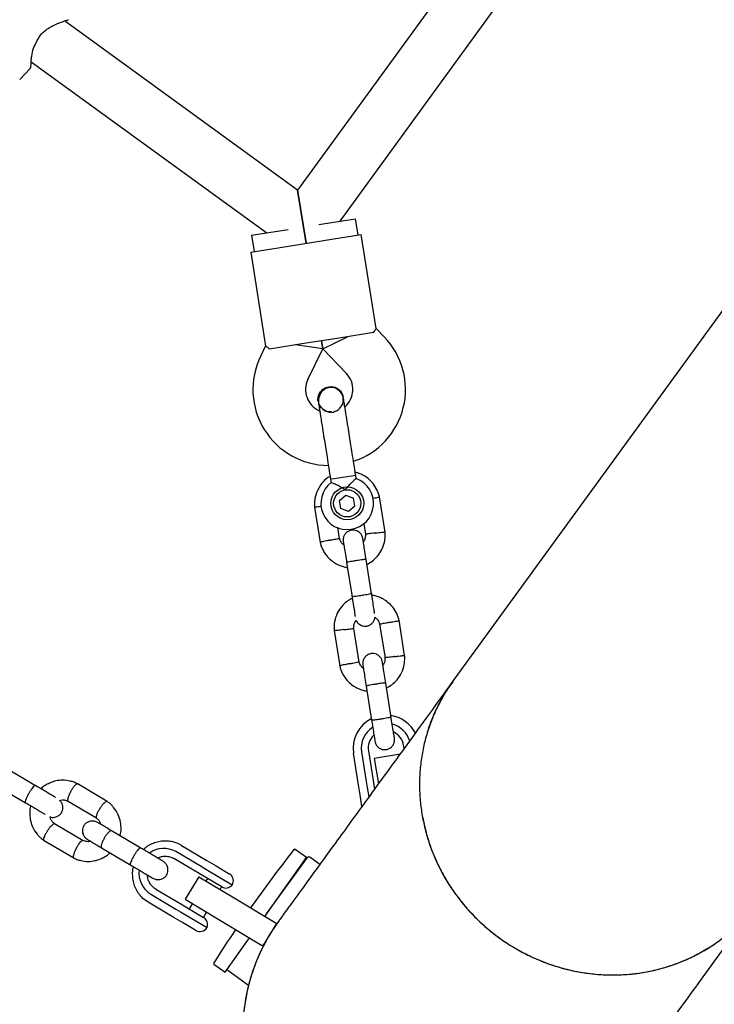
# Model space of a CAD drawing. Units: millimetres. Extents: x -5470 to 5352, y -3372 to 8659.
# Drawn here: x 2586 to 2797, y 4716 to 5015 of the extents above; entities that cross this region are included whole.
import ezdxf

# ---------------------------------------------------------------- set-up
doc = ezdxf.new("R2010")
doc.units = ezdxf.units.MM
doc.layers.add('Toestel 2D', color=7, linetype='Continuous', lineweight=20)

# ---------------------------------------------------------------- blocks, each defined once
blk = doc.blocks.new('BG-9402-RB')
at = {"layer": 'Toestel 2D', "linetype": 'Continuous', "lineweight": 25}
for p, q in [((2722.28, 5034.17), (2670.86, 4963.4)), ((2683.81, 4953.99), (2735.78, 5025.53)), ((2670.86, 4963.4), (2600.09, 5014.82)), ((2589.92, 5002.43), (2661.46, 4950.45)), ((2586.44, 4997.05), (2589.58, 5000.35)), ((2670.86, 4963.4), (2673.42, 4947.28)), ((2673.42, 4947.28), (2670.86, 4963.4)), ((2680.54, 4953.47), (2688.44, 4954.72)), ((2689.22, 4949.79), (2688.44, 4954.72)), ((2656.83, 4949.72), (2668.01, 4951.49)), ((2677.26, 4952.95), (2680.54, 4953.47)), ((2656.83, 4949.72), (2657.61, 4944.78)), ((2667.49, 4946.34), (2679.34, 4948.22)), ((2679.34, 4948.22), (2690.21, 4949.94)), ((2694.73, 4921.36), (2690.21, 4949.94)), ((2656.63, 4944.62), (2667.49, 4946.34)), ((2656.63, 4944.62), (2661.15, 4916.04)), ((2805.94, 4935.2), (2717.95, 4814.09)), ((2697.19, 4918.85), (2694.73, 4921.39)), ((2684.04, 4918.59), (2672.18, 4916.71)), ((2678.5, 4915.16), (2686.01, 4918.9)), ((2693.91, 4920.15), (2684.04, 4918.59)), ((2661.14, 4916.07), (2659.6, 4912.89)), ((2672.18, 4916.71), (2662.31, 4915.15)), ((2678.5, 4915.16), (2670.21, 4916.4)), ((2678.5, 4915.16), (2678.11, 4917.65)), ((2678.11, 4917.65), (2678.5, 4915.16)), ((2673.98, 4905.88), (2678.5, 4915.16)), ((2678.5, 4915.16), (2685.68, 4907.73)), ((2684.74, 4900.48), (2684.75, 4900.46)), ((2684.74, 4900.48), (2684.75, 4900.46)), ((2684.74, 4899.73), (2684.74, 4900.46)), ((2677.11, 4899.25), (2677.11, 4899.27)), ((2677.11, 4899.25), (2677.11, 4899.27)), ((2688.5, 4876.77), (2681.98, 4875.74)), ((2688.65, 4875.79), (2688.5, 4876.77)), ((2681.98, 4875.74), (2680.86, 4875.57)), ((2680.86, 4875.57), (2681.02, 4874.56)), ((2683.6, 4869.16), (2685.54, 4870.73)), ((2685.54, 4870.73), (2687.87, 4869.84)), ((2684, 4866.69), (2683.6, 4869.16)), ((2688.26, 4867.38), (2686.33, 4865.81)), ((2688.26, 4867.38), (2687.87, 4869.84)), ((2697.43, 4859.53), (2695.73, 4870.25)), ((2676, 4867.13), (2677.69, 4856.41)), ((2686.33, 4865.81), (2684, 4866.69)), ((2690.94, 4862.15), (2691.46, 4858.88)), ((2683.59, 4857.53), (2683.04, 4860.98)), ((2685.74, 4850.27), (2687.4, 4839.82)), ((2693.33, 4840.75), (2691.67, 4851.21)), ((2695.78, 4831.6), (2697.41, 4821.35)), ((2703.37, 4822), (2701.68, 4832.72)), ((2681.94, 4829.59), (2683.64, 4818.88)), ((2689.53, 4820), (2687.91, 4830.24)), ((2699.27, 4803.22), (2697.62, 4813.67)), ((2691.69, 4812.74), (2693.34, 4802.28)), ((2690.3, 4792.72), (2691.73, 4783.72)), ((2692.38, 4793.05), (2693.8, 4784.05)), ((2703.2, 4793.79), (2703.04, 4794.74)), ((2689.26, 4783.33), (2687.83, 4792.33)), ((2702.06, 4792.01), (2694.16, 4790.76)), ((2694.16, 4790.76), (2695.38, 4783.07)), ((2591.28, 4782.45), (2582.39, 4787.72)), ((2691.73, 4783.72), (2692.02, 4781.88)), ((2693.8, 4784.05), (2694.23, 4781.37)), ((2579.33, 4782.56), (2588.22, 4777.29)), ((2613.02, 4777.69), (2603.9, 4783.1)), ((2689.84, 4779.65), (2689.26, 4783.33)), ((2692.02, 4781.88), (2692.47, 4779.05)), ((2601, 4777.85), (2609.72, 4772.68)), ((2690.4, 4776.16), (2689.84, 4779.65)), ((2605.73, 4765.76), (2597.01, 4770.92)), ((2623.22, 4763.52), (2614.33, 4768.79)), ((2593.71, 4765.91), (2602.83, 4760.51)), ((2611.27, 4763.63), (2620.16, 4758.36)), ((2635.61, 4764.31), (2643.26, 4759.77)), ((2673.55, 4760.67), (2670.11, 4763.1)), ((2640.91, 4755.82), (2633.26, 4760.36)), ((2641.53, 4757.89), (2633.87, 4762.43)), ((2643.26, 4759.77), (2646.09, 4758.1)), ((2660.89, 4742.77), (2673.55, 4760.67)), ((2661.45, 4743.56), (2673.84, 4760.62)), ((2677.58, 4758.52), (2674.54, 4760.73)), ((2642.94, 4757.06), (2641.53, 4757.89)), ((2650.99, 4752.29), (2642.94, 4757.06)), ((2646.09, 4758.1), (2650.11, 4755.71)), ((2671.06, 4756.79), (2670.89, 4756.91)), ((2640.85, 4754.81), (2636.73, 4747.95)), ((2640.85, 4754.81), (2651.57, 4748.37)), ((2643.72, 4754.16), (2640.91, 4755.82)), ((2643.47, 4754.31), (2643, 4753.52)), ((2647.79, 4751.74), (2643.72, 4754.16)), ((2627.75, 4751.07), (2635.4, 4746.53)), ((2647.28, 4750.94), (2647.77, 4751.76)), ((2626.22, 4749.53), (2633.88, 4744.99)), ((2636.73, 4747.95), (2647.44, 4741.51)), ((2651.57, 4748.37), (2663.99, 4740.9)), ((2633.06, 4742.57), (2625.41, 4747.11)), ((2633.88, 4744.99), (2635.29, 4744.15)), ((2635.4, 4746.53), (2638.21, 4744.87)), ((2638.92, 4746.64), (2637.96, 4745.02)), ((2638.21, 4744.87), (2642.29, 4742.45)), ((2635.89, 4740.89), (2633.06, 4742.57)), ((2635.29, 4744.15), (2643.34, 4739.38)), ((2642.26, 4742.47), (2643.2, 4744.06)), ((2639.91, 4738.51), (2635.89, 4740.89)), ((2647.44, 4741.51), (2659.87, 4734.04)), ((2664.42, 4740.64), (2660.3, 4733.79)), ((2663.99, 4740.9), (2664.42, 4740.64)), ((2664.42, 4740.64), (2664.54, 4740.57)), ((2648.89, 4725.81), (2656.26, 4736.22)), ((2660.3, 4733.79), (2659.87, 4734.04)), ((2660.42, 4733.71), (2660.3, 4733.79)), ((2645.45, 4728.24), (2648.89, 4725.81)), ((2649.62, 4726.43), (2655.95, 4721.83))]:
    blk.add_line(p, q, dxfattribs=at)
at = {"layer": 'Toestel 2D', "linetype": 'Continuous', "lineweight": 25, "flags": 128}
blk.add_lwpolyline([(2625.41, 4747.11), (2623.87, 4748.25), (2623.3, 4748.81)], dxfattribs=at)
at = {"layer": 'Toestel 2D', "linetype": 'Continuous', "lineweight": 25}
for radius in [5, 4.14]:
    blk.add_circle((2685.93, 4868.27), radius, dxfattribs=at)
for centre, radius, start, end in [((2590.86, 5009.24), 1, 325.1987, 336.5557), ((2680.64, 4902.87), 23, 288.2514, 44), ((2680.27, 4902.81), 23, 154, 269.7452), ((2680.64, 4902.87), 7, 311.3602, 44), ((2680.27, 4902.81), 7, 154, 246.7375), ((2679.36, 4909.73), 13.98, 277.4428, 280.5572), ((2685.93, 4868.27), 8, 127.7126, 70.114), ((2697.71, 4793.9), 10, 116.7238, 189), ((2697.71, 4793.9), 10, 26.7505, 81.6525), ((2697.71, 4793.9), 7.5, 122.646, 189), ((2697.71, 4793.9), 7.5, 16.394, 75.1643), ((2697.71, 4793.9), 5.4, 9, 64.5127), ((2697.71, 4793.9), 5.4, 133.5385, 189), ((2630.18, 4756.1), 7.34, 59.7432, 126.3246), ((3029.48, 4482.76), 456.07, 142.0805, 144.8469), ((2669.94, 4762.86), 0.3, 54.7277, 142.0805), ((2674.25, 4760.32), 0.5, 54, 144), ((2630.01, 4755.82), 7.34, 172.1602, 238.9302), ((2648.84, 4753.56), 2.5, 329.3374, 59.3374), ((2649.07, 4753.89), 2.5, 239.3374, 320.1305), ((2641.01, 4740.3), 2.5, 338.5443, 59.3374), ((2641.19, 4740.66), 2.5, 239.3374, 329.3374), ((3029.48, 4482.76), 456.07, 145.854, 147.3748), ((2711.35, 4707.78), 57.15, 143.7714, 199.9865), ((2645.63, 4728.49), 0.3, 147.3748, 234.7277), ((2649.91, 4726.83), 0.5, 205.7779, 234)]:
    blk.add_arc(centre, radius, start, end, dxfattribs=at)
for points, knots in [([(2591.78, 5008.84), (2592.01, 5009.31), (2592.49, 5010.27), (2593.65, 5011.56), (2595.09, 5012.63), (2596.72, 5013.52), (2598.39, 5014.22), (2599.9, 5014.76), (2601.08, 5015.14), (2601.22, 5015.19), (2601.29, 5015.21)], [0, 0, 0, 0, 0.092251, 0.19132, 0.301254, 0.42296, 0.556198, 0.699171, 0.850041, 1, 1, 1, 1]), ([(2589.85, 5001.15), (2589.85, 5001.19), (2589.86, 5001.26), (2589.88, 5001.96), (2589.95, 5002.94), (2590.11, 5004.41), (2590.44, 5006.39), (2591.3, 5007.96), (2591.68, 5008.67)], [0, 0, 0, 0, 0.145763, 0.296139, 0.438464, 0.571447, 0.806463, 1, 1, 1, 1]), ([(2589.58, 5000.36), (2589.62, 5000.41), (2589.71, 5000.52), (2589.8, 5000.71), (2589.85, 5000.92), (2589.85, 5001.06), (2589.85, 5001.14)], [0, 0, 0, 0, 0.25001, 0.500002, 0.750027, 1, 1, 1, 1]), ([(2693.91, 4920.15), (2694.15, 4920.54), (2694.62, 4921.27), (2694.68, 4921.33), (2694.7, 4921.36)], [0, 0, 0, 0, 0.5323206, 1, 1, 1, 1]), ([(2662.31, 4915.15), (2661.96, 4915.44), (2661.29, 4915.99), (2661.22, 4916.03), (2661.18, 4916.05)], [0, 0, 0, 0, 0.532321, 1, 1, 1, 1]), ([(2677.12, 4899.25), (2677.11, 4899.27), (2676.97, 4899.7), (2677.09, 4900.63), (2677.52, 4901.86), (2678.38, 4902.87), (2679.37, 4903.48), (2680.06, 4903.63), (2680.32, 4903.69)], [0, 0, 0, 0, 0.009857, 0.2238458, 0.4378613, 0.6519119, 0.8659931, 1, 1, 1, 1]), ([(2684.86, 4899.71), (2684.79, 4900.07), (2684.63, 4900.76), (2684.03, 4901.91), (2683.08, 4902.89), (2682.03, 4903.38), (2681.33, 4903.51), (2680.69, 4903.52), (2679.74, 4903.33), (2678.74, 4902.73), (2677.94, 4901.84), (2677.42, 4900.88), (2677.13, 4899.72), (2677.2, 4898.91), (2677.23, 4898.5)], [0, 0, 0, 0, 0.084184, 0.164282, 0.301314, 0.399313, 0.433621, 0.463138, 0.540845, 0.657973, 0.733104, 0.817364, 0.907689, 1, 1, 1, 1]), ([(2680.32, 4903.69), (2680.76, 4903.72), (2681.63, 4903.77), (2682.88, 4903.29), (2683.89, 4902.46), (2684.54, 4901.46), (2684.65, 4900.74), (2684.7, 4900.45)], [0, 0, 0, 0, 0.214138, 0.428276, 0.642405, 0.856509, 1, 1, 1, 1]), ([(2677.16, 4899.26), (2677.17, 4899.11), (2677.21, 4898.54), (2677.72, 4897.62), (2678.62, 4896.67), (2679.81, 4896.12), (2680.76, 4895.92), (2681.23, 4896.04), (2681.28, 4896.05)], [0, 0, 0, 0, 0.0740188, 0.2984824, 0.5229251, 0.7473853, 0.971913, 1, 1, 1, 1]), ([(2677.23, 4898.5), (2677.27, 4898.23), (2677.36, 4897.67), (2677.55, 4896.46), (2677.77, 4895.06), (2678.09, 4893.07), (2678.5, 4890.5), (2678.83, 4888.39), (2678.98, 4887.42)], [0, 0, 0, 0, 0.144924, 0.287668, 0.42595, 0.557867, 0.796833, 1, 1, 1, 1]), ([(2681.04, 4896.06), (2680.91, 4896.04), (2680.34, 4895.97), (2679.34, 4896.28), (2678.26, 4897), (2677.6, 4897.74), (2677.45, 4898.23), (2677.43, 4898.31)], [0, 0, 0, 0, 0.089544, 0.375545, 0.661476, 0.947297, 1, 1, 1, 1]), ([(2681.98, 4896.21), (2682.12, 4896.23), (2682.68, 4896.34), (2683.54, 4896.95), (2684.35, 4897.96), (2684.75, 4898.87), (2684.74, 4899.38), (2684.73, 4899.46)], [0, 0, 0, 0, 0.093129, 0.378004, 0.662809, 0.947505, 1, 1, 1, 1]), ([(2686.62, 4888.63), (2686.47, 4889.6), (2686.13, 4891.71), (2685.72, 4894.28), (2685.41, 4896.27), (2685.19, 4897.67), (2685, 4898.88), (2684.91, 4899.43), (2684.86, 4899.71)], [0, 0, 0, 0, 0.2031666, 0.442133, 0.5740496, 0.7123323, 0.8550763, 1, 1, 1, 1]), ([(2680.72, 4876.47), (2680.45, 4876.31), (2679.53, 4875.78), (2678.2, 4874.43), (2676.83, 4872.36), (2676.19, 4870.39), (2675.98, 4868.86), (2675.94, 4867.89), (2675.99, 4867.25), (2676.02, 4866.93)], [0, 0, 0, 0, 0.084083, 0.282043, 0.501479, 0.742359, 0.82767, 0.915382, 1, 1, 1, 1]), ([(2695.77, 4870.07), (2695.68, 4870.44), (2695.49, 4871.21), (2694.89, 4872.65), (2693.9, 4874.24), (2692.45, 4875.72), (2690.94, 4876.75), (2689.57, 4877.39), (2688.7, 4877.62), (2688.35, 4877.71)], [0, 0, 0, 0, 0.102295, 0.211765, 0.415025, 0.597902, 0.760373, 0.902416, 1, 1, 1, 1]), ([(2685.28, 4872.35), (2685.28, 4872.35), (2685.11, 4872.48), (2684.52, 4872.89), (2683.45, 4873.5), (2682.57, 4873.92), (2681.91, 4874.21), (2681.43, 4874.42), (2681.05, 4874.57), (2681.06, 4874.57), (2681.06, 4874.56)], [0, 0, 0, 0, 0.001813, 0.090037, 0.316653, 0.544472, 0.565773, 0.735466, 0.898811, 1, 1, 1, 1]), ([(2688.65, 4875.79), (2688.62, 4875.76), (2688.56, 4875.71), (2688.09, 4875.32), (2687.41, 4874.71), (2686.51, 4873.84), (2685.77, 4873), (2685.37, 4872.47), (2685.29, 4872.36), (2685.28, 4872.35)], [0, 0, 0, 0, 0.165686, 0.334458, 0.510416, 0.707698, 0.937122, 0.998182, 1, 1, 1, 1]), ([(2693.7, 4869.79), (2693.74, 4869.79), (2694.1, 4869.86), (2694.7, 4869.98), (2695.37, 4870.11), (2695.66, 4870.17), (2695.75, 4870.19), (2695.74, 4870.19), (2695.74, 4870.19)], [0, 0, 0, 0, 0.029919, 0.298113, 0.566275, 0.834385, 0.966973, 1, 1, 1, 1]), ([(2678.08, 4867.31), (2678.04, 4867.31), (2677.67, 4867.26), (2677.06, 4867.19), (2676.38, 4867.11), (2676.09, 4867.07), (2676, 4867.06), (2676.01, 4867.06), (2676.01, 4867.06)], [0, 0, 0, 0, 0.0321794, 0.2997489, 0.5672856, 0.8347714, 0.9670497, 1, 1, 1, 1]), ([(2690.66, 4857.62), (2690.58, 4857.93), (2690.43, 4858.51), (2689.93, 4859.2), (2689.39, 4859.65), (2688.77, 4859.98), (2688.16, 4860.14), (2687.53, 4860.16), (2686.89, 4860.07), (2686.23, 4859.81), (2685.6, 4859.34), (2685.08, 4858.71), (2684.68, 4857.79), (2684.71, 4857.07), (2684.73, 4856.68)], [0, 0, 0, 0, 0.101895, 0.190609, 0.264804, 0.325235, 0.411571, 0.465521, 0.524723, 0.618755, 0.686668, 0.772356, 0.877462, 1, 1, 1, 1]), ([(2691.45, 4859.04), (2691.45, 4858.68), (2691.46, 4858.02), (2691.24, 4857.16), (2690.94, 4856.76), (2690.82, 4856.6)], [0, 0, 0, 0, 0.4139706, 0.7685864, 1, 1, 1, 1]), ([(2694.44, 4859.24), (2694.43, 4859.24), (2694.4, 4859.23), (2694.34, 4859.23), (2694.13, 4859.2), (2693.6, 4859.14), (2692.83, 4859.05), (2692.07, 4858.95), (2691.59, 4858.9), (2691.43, 4858.88), (2691.46, 4858.88), (2691.46, 4858.88)], [0, 0, 0, 0, 0.008575, 0.015065, 0.041031, 0.145218, 0.355772, 0.570496, 0.785185, 0.999813, 1, 1, 1, 1]), ([(2691.91, 4849.7), (2692.46, 4850.01), (2693.65, 4850.68), (2695.24, 4852.23), (2696.59, 4854.3), (2697.24, 4856.27), (2697.44, 4857.8), (2697.48, 4858.77), (2697.43, 4859.41), (2697.41, 4859.73)], [0, 0, 0, 0, 0.154699, 0.337396, 0.539914, 0.762222, 0.840956, 0.921905, 1, 1, 1, 1]), ([(2694.44, 4859.24), (2694.45, 4859.24), (2694.48, 4859.24), (2694.54, 4859.25), (2694.75, 4859.28), (2695.28, 4859.34), (2696.05, 4859.43), (2696.81, 4859.52), (2697.29, 4859.58), (2697.45, 4859.6), (2697.42, 4859.6), (2697.42, 4859.6)], [0, 0, 0, 0, 0.008574, 0.015064, 0.041026, 0.1452, 0.355729, 0.570407, 0.785048, 0.999648, 1, 1, 1, 1]), ([(2677.66, 4856.59), (2677.75, 4856.22), (2677.94, 4855.45), (2678.53, 4854.01), (2679.52, 4852.42), (2680.97, 4850.95), (2682.48, 4849.91), (2683.94, 4849.25), (2685.1, 4848.89), (2685.77, 4848.8), (2685.98, 4848.77)], [0, 0, 0, 0, 0.094528, 0.195688, 0.383516, 0.552509, 0.702645, 0.833905, 0.946271, 1, 1, 1, 1]), ([(2680.63, 4857.05), (2680.61, 4857.05), (2680.27, 4856.98), (2679.6, 4856.85), (2678.72, 4856.68), (2678.06, 4856.55), (2677.76, 4856.49), (2677.68, 4856.47), (2677.69, 4856.47), (2677.69, 4856.47)], [0, 0, 0, 0, 0.008575, 0.223298, 0.438019, 0.652713, 0.867367, 0.973519, 1, 1, 1, 1]), ([(2680.63, 4857.05), (2680.64, 4857.05), (2680.98, 4857.12), (2681.66, 4857.25), (2682.53, 4857.43), (2683.2, 4857.56), (2683.49, 4857.62), (2683.58, 4857.64), (2683.57, 4857.63), (2683.56, 4857.63)], [0, 0, 0, 0, 0.008578, 0.223386, 0.438195, 0.652991, 0.867739, 0.973924, 1, 1, 1, 1]), ([(2684.9, 4855.6), (2684.75, 4855.72), (2684.31, 4856.08), (2683.84, 4856.78), (2683.68, 4857.39), (2683.61, 4857.65)], [0, 0, 0, 0, 0.241277, 0.678734, 1, 1, 1, 1]), ([(2684.73, 4856.66), (2684.75, 4856.58), (2684.77, 4856.4), (2685.01, 4854.92), (2685.35, 4852.76), (2685.63, 4851), (2685.77, 4850.12)], [0, 0, 0, 0, 0.243648, 0.495753, 0.747857, 1, 1, 1, 1]), ([(2691.69, 4851.06), (2691.55, 4851.94), (2691.28, 4853.7), (2690.93, 4855.86), (2690.7, 4857.34), (2690.67, 4857.52), (2690.66, 4857.6)], [0, 0, 0, 0, 0.252143, 0.504247, 0.756352, 1, 1, 1, 1]), ([(2691.67, 4851.21), (2691.67, 4851.21), (2691.67, 4851.22), (2691.54, 4851.22), (2691.03, 4851.18), (2690.26, 4851.08), (2689.47, 4850.97), (2688.81, 4850.87), (2688.32, 4850.79), (2687.67, 4850.68), (2686.92, 4850.55), (2686.21, 4850.41), (2685.83, 4850.31), (2685.74, 4850.28), (2685.74, 4850.27), (2685.74, 4850.27)], [0, 0, 0, 0, 0.004287, 0.111621, 0.218955, 0.326276, 0.433577, 0.48664, 0.539698, 0.592756, 0.700028, 0.807313, 0.914638, 0.995713, 1, 1, 1, 1]), ([(2693.31, 4840.84), (2693.31, 4840.84), (2693.31, 4840.82), (2693.19, 4840.78), (2692.69, 4840.66), (2691.93, 4840.52), (2691.15, 4840.38), (2690.49, 4840.28), (2690, 4840.2), (2689.35, 4840.1), (2688.59, 4839.99), (2687.88, 4839.91), (2687.48, 4839.88), (2687.39, 4839.89), (2687.39, 4839.9), (2687.39, 4839.9)], [0, 0, 0, 0, 0.004286, 0.111621, 0.218955, 0.326276, 0.433577, 0.48664, 0.539698, 0.592756, 0.700028, 0.807313, 0.914638, 0.995714, 1, 1, 1, 1]), ([(2694.26, 4834.83), (2694.26, 4834.87), (2694.23, 4835.05), (2694.02, 4836.34), (2693.68, 4838.5), (2693.4, 4840.27), (2693.26, 4841.16)], [0, 0, 0, 0, 0.072374, 0.381523, 0.690672, 1, 1, 1, 1]), ([(2687.54, 4839.47), (2686.96, 4839.15), (2685.74, 4838.47), (2684.13, 4836.9), (2682.78, 4834.83), (2682.13, 4832.86), (2681.93, 4831.33), (2681.89, 4830.36), (2681.94, 4829.72), (2681.96, 4829.4)], [0, 0, 0, 0, 0.160881, 0.342242, 0.543279, 0.763961, 0.84212, 0.922477, 1, 1, 1, 1]), ([(2687.34, 4840.22), (2687.48, 4839.33), (2687.76, 4837.57), (2688.1, 4835.4), (2688.3, 4834.11), (2688.33, 4833.93), (2688.34, 4833.89)], [0, 0, 0, 0, 0.309327, 0.618477, 0.927626, 1, 1, 1, 1]), ([(2701.72, 4832.54), (2701.62, 4832.91), (2701.43, 4833.68), (2700.84, 4835.12), (2699.85, 4836.71), (2698.4, 4838.18), (2696.89, 4839.22), (2695.43, 4839.88), (2694.27, 4840.23), (2693.6, 4840.33), (2693.39, 4840.36)], [0, 0, 0, 0, 0.094529, 0.195688, 0.383516, 0.55251, 0.702646, 0.833906, 0.946272, 1, 1, 1, 1]), ([(2687.92, 4830.09), (2687.92, 4830.44), (2687.91, 4831.11), (2688.15, 4832.02), (2688.5, 4832.48), (2688.66, 4832.69)], [0, 0, 0, 0, 0.384859, 0.714535, 1, 1, 1, 1]), ([(2688.66, 4832.69), (2688.68, 4832.65), (2688.77, 4832.35), (2689.14, 4831.91), (2689.67, 4831.45), (2690.28, 4831.13), (2690.9, 4830.97), (2691.53, 4830.94), (2692.17, 4831.03), (2692.82, 4831.3), (2693.46, 4831.76), (2693.97, 4832.39), (2694.31, 4833.08), (2694.3, 4833.54), (2694.3, 4833.68)], [0, 0, 0, 0, 0.015523, 0.122186, 0.21139, 0.284047, 0.387849, 0.452713, 0.523892, 0.636947, 0.718599, 0.821622, 0.947992, 1, 1, 1, 1]), ([(2694.3, 4833.68), (2694.52, 4833.51), (2695.01, 4833.11), (2695.53, 4832.35), (2695.69, 4831.74), (2695.76, 4831.48)], [0, 0, 0, 0, 0.304196, 0.705375, 1, 1, 1, 1]), ([(2698.74, 4832.08), (2698.73, 4832.07), (2698.39, 4832.01), (2697.71, 4831.87), (2696.84, 4831.7), (2696.17, 4831.57), (2695.88, 4831.51), (2695.79, 4831.49), (2695.81, 4831.49), (2695.81, 4831.5)], [0, 0, 0, 0, 0.008575, 0.223309, 0.438042, 0.652763, 0.867436, 0.973585, 1, 1, 1, 1]), ([(2698.74, 4832.08), (2698.76, 4832.08), (2699.1, 4832.15), (2699.78, 4832.28), (2700.65, 4832.45), (2701.31, 4832.58), (2701.61, 4832.64), (2701.69, 4832.66), (2701.68, 4832.65), (2701.68, 4832.65)], [0, 0, 0, 0, 0.008575, 0.223306, 0.438036, 0.652739, 0.867401, 0.973557, 1, 1, 1, 1]), ([(2684.93, 4829.89), (2684.92, 4829.89), (2684.57, 4829.85), (2683.89, 4829.76), (2683, 4829.66), (2682.33, 4829.58), (2682.03, 4829.54), (2681.94, 4829.53), (2681.96, 4829.53), (2681.96, 4829.53)], [0, 0, 0, 0, 0.0085755, 0.2233064, 0.4380358, 0.6527388, 0.867401, 0.9735568, 1, 1, 1, 1]), ([(2684.93, 4829.89), (2684.94, 4829.89), (2685.29, 4829.93), (2685.97, 4830.01), (2686.86, 4830.12), (2687.53, 4830.2), (2687.83, 4830.23), (2687.92, 4830.24), (2687.9, 4830.24), (2687.9, 4830.24)], [0, 0, 0, 0, 0.008575, 0.223309, 0.438042, 0.652763, 0.867436, 0.973585, 1, 1, 1, 1]), ([(2696.6, 4820.09), (2696.52, 4820.4), (2696.37, 4820.98), (2695.87, 4821.66), (2695.33, 4822.12), (2694.72, 4822.44), (2694.1, 4822.61), (2693.48, 4822.63), (2692.83, 4822.54), (2692.18, 4822.27), (2691.55, 4821.81), (2691.03, 4821.18), (2690.62, 4820.26), (2690.66, 4819.54), (2690.67, 4819.15)], [0, 0, 0, 0, 0.101895, 0.190609, 0.264804, 0.325235, 0.411571, 0.465521, 0.524723, 0.618755, 0.686668, 0.772356, 0.877462, 1, 1, 1, 1]), ([(2686.57, 4819.52), (2686.56, 4819.52), (2686.22, 4819.45), (2685.54, 4819.32), (2684.67, 4819.14), (2684, 4819.01), (2683.71, 4818.96), (2683.62, 4818.94), (2683.63, 4818.94), (2683.64, 4818.94)], [0, 0, 0, 0, 0.0085751, 0.2232976, 0.4380187, 0.6527134, 0.8673673, 0.9735189, 1, 1, 1, 1]), ([(2686.57, 4819.52), (2686.59, 4819.52), (2686.93, 4819.59), (2687.6, 4819.72), (2688.48, 4819.89), (2689.14, 4820.03), (2689.44, 4820.09), (2689.52, 4820.1), (2689.51, 4820.1), (2689.51, 4820.1)], [0, 0, 0, 0, 0.008578, 0.223386, 0.438195, 0.652991, 0.867739, 0.973924, 1, 1, 1, 1]), ([(2690.85, 4818.06), (2690.69, 4818.19), (2690.26, 4818.55), (2689.78, 4819.25), (2689.62, 4819.86), (2689.55, 4820.11)], [0, 0, 0, 0, 0.241277, 0.678734, 1, 1, 1, 1]), ([(2697.64, 4813.53), (2697.5, 4814.41), (2697.22, 4816.16), (2696.88, 4818.33), (2696.64, 4819.81), (2696.62, 4819.99), (2696.6, 4820.07)], [0, 0, 0, 0, 0.252143, 0.504247, 0.756352, 1, 1, 1, 1]), ([(2697.39, 4821.51), (2697.4, 4821.15), (2697.4, 4820.49), (2697.19, 4819.63), (2696.88, 4819.23), (2696.76, 4819.07)], [0, 0, 0, 0, 0.413971, 0.768586, 1, 1, 1, 1]), ([(2700.39, 4821.71), (2700.37, 4821.7), (2700.35, 4821.7), (2700.29, 4821.69), (2700.07, 4821.67), (2699.55, 4821.61), (2698.77, 4821.51), (2698.01, 4821.42), (2697.53, 4821.37), (2697.38, 4821.35), (2697.41, 4821.35), (2697.41, 4821.35)], [0, 0, 0, 0, 0.008575, 0.015065, 0.041031, 0.145218, 0.355772, 0.570496, 0.785185, 0.999813, 1, 1, 1, 1]), ([(2697.85, 4812.17), (2698.4, 4812.48), (2699.6, 4813.15), (2701.18, 4814.69), (2702.54, 4816.77), (2703.18, 4818.74), (2703.39, 4820.27), (2703.43, 4821.23), (2703.38, 4821.88), (2703.35, 4822.19)], [0, 0, 0, 0, 0.154699, 0.337396, 0.539914, 0.762222, 0.840956, 0.921905, 1, 1, 1, 1]), ([(2700.39, 4821.71), (2700.4, 4821.71), (2700.42, 4821.71), (2700.49, 4821.72), (2700.7, 4821.74), (2701.22, 4821.81), (2702, 4821.9), (2702.76, 4821.99), (2703.24, 4822.05), (2703.39, 4822.07), (2703.36, 4822.07), (2703.36, 4822.07)], [0, 0, 0, 0, 0.008574, 0.015064, 0.041026, 0.1452, 0.355729, 0.570407, 0.785048, 0.999648, 1, 1, 1, 1]), ([(2683.6, 4819.06), (2683.69, 4818.69), (2683.88, 4817.92), (2684.48, 4816.47), (2685.47, 4814.89), (2686.92, 4813.41), (2688.43, 4812.38), (2689.89, 4811.72), (2691.04, 4811.36), (2691.71, 4811.27), (2691.93, 4811.24)], [0, 0, 0, 0, 0.094528, 0.195688, 0.383516, 0.552509, 0.702645, 0.833905, 0.946271, 1, 1, 1, 1]), ([(2690.68, 4819.13), (2690.69, 4819.05), (2690.72, 4818.87), (2690.95, 4817.39), (2691.29, 4815.23), (2691.57, 4813.47), (2691.71, 4812.59)], [0, 0, 0, 0, 0.243648, 0.495753, 0.747857, 1, 1, 1, 1]), ([(2717.95, 4814.09), (2715.5, 4810.72), (2710.6, 4803.98), (2703.92, 4794.78), (2697.74, 4786.28), (2692.08, 4778.49), (2686.95, 4771.43), (2682.36, 4765.11), (2678.31, 4759.53), (2674.79, 4754.69), (2671.81, 4750.58), (2669.37, 4747.22), (2667.47, 4744.62), (2666.11, 4742.74), (2665.27, 4741.58), (2665.17, 4741.44), (2665.12, 4741.37)], [0, 0, 0, 0, 0.071449, 0.142888, 0.214269, 0.285714, 0.357145, 0.42857, 0.5, 0.57143, 0.642855, 0.714286, 0.785731, 0.857112, 0.928551, 1, 1, 1, 1]), ([(2697.62, 4813.67), (2697.62, 4813.67), (2697.61, 4813.69), (2697.48, 4813.69), (2696.97, 4813.64), (2696.2, 4813.55), (2695.42, 4813.44), (2694.76, 4813.33), (2694.26, 4813.26), (2693.62, 4813.15), (2692.86, 4813.01), (2692.16, 4812.87), (2691.77, 4812.78), (2691.69, 4812.75), (2691.69, 4812.74), (2691.69, 4812.74)], [0, 0, 0, 0, 0.004287, 0.111621, 0.218955, 0.326276, 0.433577, 0.48664, 0.539698, 0.592756, 0.700028, 0.807313, 0.914638, 0.995713, 1, 1, 1, 1]), ([(2717.97, 4814.08), (2717.19, 4812.98), (2715.55, 4810.64), (2713.42, 4806.76), (2711.53, 4802.52), (2710.01, 4798.12), (2708.9, 4793.64), (2708.18, 4789.07), (2707.84, 4784.39), (2707.91, 4779.69), (2708.38, 4775.04), (2709.24, 4770.43), (2710.5, 4765.84), (2712.14, 4761.36), (2714.14, 4757.05), (2716.48, 4752.91), (2719.19, 4748.93), (2722.23, 4745.17), (2725.53, 4741.7), (2729.11, 4738.49), (2732.97, 4735.56), (2737.06, 4732.95), (2741.3, 4730.71), (2745.7, 4728.81), (2750.28, 4727.26), (2754.95, 4726.09), (2759.66, 4725.33), (2764.39, 4724.95), (2769.17, 4724.97), (2773.91, 4725.38), (2778.54, 4726.19), (2783.05, 4727.38), (2787.48, 4728.95), (2791.74, 4730.9), (2795.76, 4733.17), (2799.56, 4735.78), (2803.15, 4738.73), (2806.44, 4741.99), (2808.85, 4744.74), (2810.05, 4746.46), (2810.38, 4746.94)], [0, 0, 0, 0, 0.023489, 0.04996, 0.077198, 0.104437, 0.130869, 0.157301, 0.184501, 0.211701, 0.238132, 0.264562, 0.291762, 0.318963, 0.345406, 0.371849, 0.399062, 0.426277, 0.452752, 0.479227, 0.506473, 0.533719, 0.560199, 0.586678, 0.613924, 0.64117, 0.667688, 0.694207, 0.721496, 0.748784, 0.77524, 0.801697, 0.828918, 0.856138, 0.882574, 0.90901, 0.936213, 0.963417, 0.989851, 1, 1, 1, 1]), ([(2715.21, 4809.85), (2715.11, 4809.69), (2713.87, 4807.82), (2712.14, 4803.87), (2710.46, 4799.83), (2709.96, 4797.59), (2709.9, 4797.35)], [0, 0, 0, 0, 0.042427, 0.494981, 0.946117, 1, 1, 1, 1]), ([(2693.28, 4802.69), (2693.42, 4801.8), (2693.7, 4800.04), (2694.05, 4797.83), (2694.3, 4796.28), (2694.33, 4796.06), (2694.35, 4795.95)], [0, 0, 0, 0, 0.250108, 0.500072, 0.750036, 1, 1, 1, 1]), ([(2699.26, 4803.3), (2699.26, 4803.3), (2699.26, 4803.29), (2699.14, 4803.24), (2698.64, 4803.13), (2697.88, 4802.99), (2697.09, 4802.85), (2696.44, 4802.74), (2695.94, 4802.67), (2695.29, 4802.57), (2694.53, 4802.46), (2693.82, 4802.38), (2693.42, 4802.35), (2693.33, 4802.35), (2693.33, 4802.36), (2693.33, 4802.36)], [0, 0, 0, 0, 0.004286, 0.111621, 0.218955, 0.326276, 0.433577, 0.48664, 0.539698, 0.592756, 0.700028, 0.807313, 0.914638, 0.995714, 1, 1, 1, 1]), ([(2700.27, 4796.89), (2700.26, 4797), (2700.22, 4797.22), (2699.98, 4798.77), (2699.63, 4800.98), (2699.35, 4802.74), (2699.21, 4803.62)], [0, 0, 0, 0, 0.2499641, 0.4999281, 0.749892, 1, 1, 1, 1]), ([(2694.35, 4795.95), (2694.43, 4795.64), (2694.58, 4795.06), (2695.08, 4794.37), (2695.61, 4793.92), (2696.23, 4793.6), (2696.84, 4793.43), (2697.47, 4793.41), (2698.12, 4793.5), (2698.77, 4793.76), (2699.4, 4794.23), (2699.92, 4794.86), (2700.32, 4795.78), (2700.29, 4796.5), (2700.27, 4796.89)], [0, 0, 0, 0, 0.101895, 0.190609, 0.264804, 0.325235, 0.411571, 0.465521, 0.524723, 0.618755, 0.686668, 0.772356, 0.877462, 1, 1, 1, 1]), ([(2604.05, 4783.02), (2603.69, 4783.19), (2602.96, 4783.54), (2601.43, 4784), (2599.57, 4784.21), (2597.54, 4783.99), (2595.87, 4783.47), (2594.52, 4782.78), (2593.51, 4782.17), (2593.05, 4781.67), (2592.9, 4781.5)], [0, 0, 0, 0, 0.099858, 0.205139, 0.397456, 0.565976, 0.710695, 0.831738, 0.943121, 1, 1, 1, 1]), ([(2591.22, 4782.49), (2591.21, 4782.49), (2591.16, 4782.52), (2590.99, 4782.48), (2590.59, 4782.12), (2590.1, 4781.51), (2589.64, 4780.86), (2589.29, 4780.29), (2589.04, 4779.86), (2588.72, 4779.28), (2588.39, 4778.59), (2588.14, 4777.91), (2588.07, 4777.49), (2588.11, 4777.36), (2588.15, 4777.33), (2588.16, 4777.33)], [0, 0, 0, 0, 0.004286, 0.111621, 0.218955, 0.326276, 0.433577, 0.48664, 0.539698, 0.592756, 0.700028, 0.807313, 0.914638, 0.995714, 1, 1, 1, 1]), ([(2597.27, 4778.9), (2597.24, 4778.92), (2597, 4779.06), (2596.28, 4779.49), (2595.15, 4780.16), (2593.81, 4780.96), (2592.38, 4781.81), (2591.42, 4782.37), (2590.94, 4782.66)], [0, 0, 0, 0, 0.033732, 0.226962, 0.420192, 0.613423, 0.806653, 1, 1, 1, 1]), ([(2601.97, 4780.76), (2601.96, 4780.75), (2601.8, 4780.44), (2601.49, 4779.82), (2601.16, 4778.98), (2600.98, 4778.31), (2600.98, 4777.95), (2601.04, 4777.82), (2601.08, 4777.81), (2601.09, 4777.8)], [0, 0, 0, 0, 0.008575, 0.223309, 0.438042, 0.652763, 0.867436, 0.973585, 1, 1, 1, 1]), ([(2601.97, 4780.76), (2601.98, 4780.77), (2602.14, 4781.08), (2602.5, 4781.67), (2603.02, 4782.4), (2603.48, 4782.9), (2603.77, 4783.08), (2603.91, 4783.1), (2603.95, 4783.07), (2603.95, 4783.06)], [0, 0, 0, 0, 0.0085754, 0.2233063, 0.4380357, 0.6527388, 0.867401, 0.9735567, 1, 1, 1, 1]), ([(2595.7, 4773), (2595.76, 4772.98), (2596.08, 4772.84), (2596.69, 4772.83), (2597.4, 4772.94), (2598.04, 4773.2), (2598.55, 4773.55), (2598.99, 4774.04), (2599.33, 4774.6), (2599.53, 4775.26), (2599.57, 4776.05), (2599.4, 4776.85), (2599.06, 4777.58), (2598.67, 4777.9), (2598.54, 4778)], [0, 0, 0, 0, 0.02404, 0.129623, 0.21875, 0.291682, 0.394726, 0.456062, 0.52515, 0.637932, 0.718873, 0.819927, 0.942488, 1, 1, 1, 1]), ([(2598.54, 4778), (2598.82, 4778.05), (2599.44, 4778.18), (2600.33, 4778.11), (2600.86, 4777.86), (2601.09, 4777.75)], [0, 0, 0, 0, 0.3212407, 0.7120812, 1, 1, 1, 1]), ([(2610.79, 4775.53), (2610.8, 4775.54), (2610.81, 4775.56), (2610.85, 4775.61), (2610.96, 4775.79), (2611.26, 4776.23), (2611.75, 4776.85), (2612.28, 4777.42), (2612.71, 4777.73), (2612.92, 4777.78), (2612.97, 4777.72), (2612.97, 4777.72)], [0, 0, 0, 0, 0.008485, 0.014907, 0.040599, 0.143689, 0.352026, 0.564469, 0.776876, 0.989242, 1, 1, 1, 1]), ([(2616.94, 4767.24), (2616.96, 4767.31), (2617.16, 4767.97), (2617.27, 4769.37), (2617.14, 4771.48), (2616.43, 4773.77), (2615.37, 4775.48), (2614.35, 4776.6), (2613.65, 4777.24), (2613.13, 4777.61), (2612.87, 4777.79)], [0, 0, 0, 0, 0.0181192, 0.1699765, 0.3445161, 0.5417698, 0.7617207, 0.8403082, 0.9214276, 1, 1, 1, 1]), ([(2587.88, 4777.5), (2588.36, 4777.21), (2589.32, 4776.64), (2590.75, 4775.79), (2592.09, 4775), (2593.22, 4774.33), (2593.94, 4773.9), (2594.18, 4773.76), (2594.21, 4773.74)], [0, 0, 0, 0, 0.193347, 0.386577, 0.579807, 0.773038, 0.966268, 1, 1, 1, 1]), ([(2589.79, 4776.36), (2589.77, 4776.29), (2589.57, 4775.64), (2589.46, 4774.23), (2589.59, 4772.12), (2590.3, 4769.83), (2591.36, 4768.12), (2592.38, 4767), (2593.08, 4766.36), (2593.6, 4765.99), (2593.86, 4765.81)], [0, 0, 0, 0, 0.018121, 0.169978, 0.344517, 0.541771, 0.761722, 0.840309, 0.921428, 1, 1, 1, 1]), ([(2610.79, 4775.53), (2610.78, 4775.52), (2610.77, 4775.5), (2610.74, 4775.44), (2610.62, 4775.26), (2610.35, 4774.81), (2609.99, 4774.12), (2609.7, 4773.41), (2609.59, 4772.88), (2609.67, 4772.76), (2609.71, 4772.69)], [0, 0, 0, 0, 0.008683, 0.015254, 0.041545, 0.147037, 0.360228, 0.577641, 0.795018, 1, 1, 1, 1]), ([(2597.15, 4770.83), (2596.89, 4771.04), (2596.4, 4771.44), (2595.88, 4772.19), (2595.75, 4772.74), (2595.7, 4773)], [0, 0, 0, 0, 0.379905, 0.703886, 1, 1, 1, 1]), ([(2610.09, 4771.31), (2609.79, 4771.45), (2609.22, 4771.72), (2608.36, 4771.78), (2607.65, 4771.66), (2607.01, 4771.4), (2606.5, 4771.05), (2606.06, 4770.56), (2605.72, 4770), (2605.52, 4769.34), (2605.48, 4768.55), (2605.65, 4767.74), (2606.12, 4766.83), (2606.71, 4766.38), (2607.03, 4766.14)], [0, 0, 0, 0, 0.101721, 0.191199, 0.26673, 0.328538, 0.415863, 0.467843, 0.526392, 0.621971, 0.690565, 0.776205, 0.880071, 1, 1, 1, 1]), ([(2609.58, 4772.77), (2609.84, 4772.56), (2610.33, 4772.17), (2610.83, 4771.47), (2610.94, 4770.98), (2610.99, 4770.77)], [0, 0, 0, 0, 0.406541, 0.753241, 1, 1, 1, 1]), ([(2708.81, 4773), (2709.2, 4771.09), (2710.03, 4767.13), (2712.12, 4761.3), (2714.87, 4755.57), (2718.26, 4750.15), (2722.22, 4745.11), (2726.72, 4740.52), (2731.68, 4736.43), (2737.06, 4732.89), (2742.8, 4729.96), (2748.8, 4727.66), (2755, 4726.03), (2761.31, 4725.11), (2767.66, 4724.87), (2773.96, 4725.34), (2780.13, 4726.51), (2786.1, 4728.37), (2791.8, 4730.83), (2795.27, 4732.99), (2797, 4734.06)], [0, 0, 0, 0, 0.051833, 0.107528, 0.163231, 0.21911, 0.274812, 0.330561, 0.386486, 0.442231, 0.498116, 0.554178, 0.610058, 0.665833, 0.721785, 0.777558, 0.833327, 0.889276, 0.945048, 1, 1, 1, 1]), ([(2594.84, 4768.73), (2594.83, 4768.72), (2594.64, 4768.42), (2594.29, 4767.83), (2593.9, 4767.03), (2593.68, 4766.37), (2593.66, 4766.03), (2593.72, 4765.9), (2593.76, 4765.89), (2593.77, 4765.89)], [0, 0, 0, 0, 0.0085755, 0.2233064, 0.4380358, 0.6527388, 0.867401, 0.9735568, 1, 1, 1, 1]), ([(2594.84, 4768.73), (2594.84, 4768.74), (2595.03, 4769.03), (2595.43, 4769.6), (2596, 4770.29), (2596.51, 4770.78), (2596.82, 4770.94), (2596.97, 4770.96), (2597, 4770.92), (2597.01, 4770.92)], [0, 0, 0, 0, 0.0085753, 0.2233086, 0.4380423, 0.6527628, 0.867436, 0.9735846, 1, 1, 1, 1]), ([(2614.44, 4768.72), (2613.9, 4769.04), (2612.81, 4769.69), (2611.49, 4770.47), (2610.49, 4771.06), (2610.22, 4771.22), (2610.09, 4771.31)], [0, 0, 0, 0, 0.250032, 0.500021, 0.750011, 1, 1, 1, 1]), ([(2614.33, 4768.79), (2614.32, 4768.79), (2614.25, 4768.84), (2614.03, 4768.81), (2613.58, 4768.49), (2613.04, 4767.91), (2612.57, 4767.26), (2612.21, 4766.7), (2611.96, 4766.27), (2611.66, 4765.69), (2611.35, 4764.98), (2611.14, 4764.27), (2611.12, 4763.82), (2611.21, 4763.67), (2611.26, 4763.63), (2611.27, 4763.63)], [0, 0, 0, 0, 0.004287, 0.111621, 0.218955, 0.326276, 0.433577, 0.48664, 0.539698, 0.592756, 0.700028, 0.807313, 0.914638, 0.995713, 1, 1, 1, 1]), ([(2603.66, 4763.5), (2603.67, 4763.51), (2603.83, 4763.82), (2604.19, 4764.41), (2604.7, 4765.13), (2605.17, 4765.65), (2605.46, 4765.82), (2605.59, 4765.84), (2605.62, 4765.82), (2605.62, 4765.82)], [0, 0, 0, 0, 0.008756, 0.228029, 0.447302, 0.666561, 0.885772, 0.994164, 1, 1, 1, 1]), ([(2607.98, 4765.58), (2607.77, 4765.53), (2607.22, 4765.43), (2606.4, 4765.5), (2605.87, 4765.75), (2605.64, 4765.85)], [0, 0, 0, 0, 0.264225, 0.688172, 1, 1, 1, 1]), ([(2607.03, 4766.14), (2607.16, 4766.06), (2607.43, 4765.9), (2608.43, 4765.31), (2609.75, 4764.53), (2610.84, 4763.88), (2611.39, 4763.56)], [0, 0, 0, 0, 0.249989, 0.499979, 0.749968, 1, 1, 1, 1]), ([(2631.17, 4765.64), (2630.62, 4765.65), (2629.49, 4765.66), (2627.8, 4765.29), (2626.16, 4764.63), (2624.88, 4763.87), (2624.23, 4763.26), (2624.01, 4763.05)], [0, 0, 0, 0, 0.208982, 0.434157, 0.659575, 0.885279, 1, 1, 1, 1]), ([(2635.61, 4764.31), (2635.3, 4764.48), (2634.48, 4764.94), (2633.03, 4765.4), (2631.83, 4765.66), (2631.21, 4765.64), (2631.17, 4765.64)], [0, 0, 0, 0, 0.226913, 0.600045, 0.973403, 1, 1, 1, 1]), ([(2603.66, 4763.5), (2603.65, 4763.49), (2603.49, 4763.18), (2603.18, 4762.56), (2602.85, 4761.72), (2602.67, 4761.05), (2602.67, 4760.69), (2602.73, 4760.56), (2602.78, 4760.54), (2602.79, 4760.54)], [0, 0, 0, 0, 0.008485, 0.220949, 0.433412, 0.645848, 0.858244, 0.96328, 1, 1, 1, 1]), ([(2623.15, 4763.56), (2623.15, 4763.56), (2623.09, 4763.59), (2622.92, 4763.55), (2622.53, 4763.19), (2622.03, 4762.58), (2621.58, 4761.93), (2621.22, 4761.36), (2620.97, 4760.93), (2620.66, 4760.35), (2620.32, 4759.66), (2620.07, 4758.97), (2620, 4758.55), (2620.05, 4758.43), (2620.09, 4758.4), (2620.09, 4758.4)], [0, 0, 0, 0, 0.004286, 0.111621, 0.218955, 0.326276, 0.433577, 0.48664, 0.539698, 0.592756, 0.700028, 0.807313, 0.914638, 0.995714, 1, 1, 1, 1]), ([(2629.99, 4759.51), (2630, 4759.5), (2630.04, 4759.48), (2629.76, 4759.64), (2629.15, 4760), (2628.23, 4760.55), (2627.07, 4761.23), (2625.74, 4762.02), (2624.31, 4762.87), (2623.35, 4763.44), (2622.87, 4763.73)], [0, 0, 0, 0, 0.048072, 0.18405, 0.320028, 0.456006, 0.591984, 0.727962, 0.86394, 1, 1, 1, 1]), ([(2602.68, 4760.58), (2603.04, 4760.41), (2603.78, 4760.06), (2605.3, 4759.61), (2607.16, 4759.39), (2609.19, 4759.62), (2610.86, 4760.13), (2612.21, 4760.82), (2613.22, 4761.44), (2613.68, 4761.94), (2613.83, 4762.11)], [0, 0, 0, 0, 0.0998577, 0.2051387, 0.3974556, 0.5659754, 0.7106945, 0.8317374, 0.9431207, 1, 1, 1, 1]), ([(2628.35, 4760.48), (2628.53, 4760.57), (2629.09, 4760.87), (2630.13, 4761.07), (2631.4, 4761.06), (2632.46, 4760.78), (2633.05, 4760.47), (2633.27, 4760.35)], [0, 0, 0, 0, 0.115766, 0.360291, 0.60604, 0.85324, 1, 1, 1, 1]), ([(2619.81, 4758.56), (2620.29, 4758.28), (2621.25, 4757.71), (2622.68, 4756.86), (2624.01, 4756.07), (2625.17, 4755.39), (2626.09, 4754.84), (2626.7, 4754.48), (2626.98, 4754.31), (2626.94, 4754.34), (2626.93, 4754.34)], [0, 0, 0, 0, 0.13606, 0.272038, 0.408016, 0.543994, 0.679972, 0.81595, 0.951928, 1, 1, 1, 1]), ([(2620.92, 4757.91), (2620.91, 4757.87), (2620.71, 4757.27), (2620.62, 4756.03), (2620.66, 4754.26), (2621.05, 4752.52), (2621.75, 4750.89), (2622.51, 4749.65), (2623.11, 4749.04), (2623.3, 4748.85)], [0, 0, 0, 0, 0.011776, 0.19306, 0.374281, 0.555364, 0.736252, 0.916908, 1, 1, 1, 1]), ([(2626.9, 4754.36), (2627.2, 4754.22), (2627.76, 4753.95), (2628.62, 4753.89), (2629.33, 4754.01), (2629.98, 4754.27), (2630.49, 4754.62), (2630.92, 4755.11), (2631.26, 4755.67), (2631.47, 4756.33), (2631.5, 4757.12), (2631.33, 4757.93), (2630.86, 4758.84), (2630.27, 4759.29), (2629.96, 4759.52)], [0, 0, 0, 0, 0.101721, 0.191199, 0.26673, 0.328537, 0.415863, 0.467843, 0.526392, 0.621971, 0.690565, 0.776205, 0.880071, 1, 1, 1, 1]), ([(2627.76, 4751.06), (2627.61, 4751.16), (2627.1, 4751.48), (2626.36, 4752.21), (2625.69, 4753.3), (2625.32, 4754.36), (2625.3, 4755.06), (2625.29, 4755.32)], [0, 0, 0, 0, 0.106637, 0.355489, 0.604474, 0.852417, 1, 1, 1, 1]), ([(2757.58, 4674.19), (2757.64, 4674.26), (2757.74, 4674.4), (2758.58, 4675.56), (2759.94, 4677.43), (2761.83, 4680.04), (2764.28, 4683.4), (2767.26, 4687.5), (2770.78, 4692.35), (2774.83, 4697.93), (2779.42, 4704.25), (2784.55, 4711.3), (2790.21, 4719.09), (2796.39, 4727.6), (2803.07, 4736.8), (2807.97, 4743.54), (2810.42, 4746.91)], [0, 0, 0, 0, 0.071449, 0.142888, 0.214269, 0.285714, 0.357145, 0.42857, 0.5, 0.57143, 0.642855, 0.714286, 0.785731, 0.857112, 0.928551, 1, 1, 1, 1]), ([(2665.13, 4741.36), (2664.32, 4740.21), (2662.6, 4737.76), (2660.36, 4733.72), (2658.34, 4729.32), (2656.71, 4724.76), (2655.48, 4720.12), (2654.64, 4715.4), (2654.2, 4710.57), (2654.17, 4705.73), (2654.54, 4700.94), (2655.32, 4696.21), (2656.35, 4691.97), (2657.29, 4689.35), (2657.69, 4688.27)], [0, 0, 0, 0, 0.075568, 0.160596, 0.248082, 0.335567, 0.420597, 0.505628, 0.593134, 0.68064, 0.765632, 0.850622, 0.938089, 1, 1, 1, 1])]:
    blk.add_open_spline(points, degree=3, knots=knots, dxfattribs=at)
for points in [[(2687.43, 4883.54), (2687.3, 4884.36), (2687.03, 4886.01), (2686.76, 4887.75), (2686.62, 4888.63)], [(2678.98, 4887.42), (2679.12, 4886.55), (2679.4, 4884.8), (2679.66, 4883.15), (2679.79, 4882.33)], [(2679.79, 4882.33), (2679.96, 4881.23), (2680.31, 4879.04), (2680.68, 4876.72), (2680.86, 4875.57)], [(2688.5, 4876.77), (2688.31, 4877.93), (2687.95, 4880.25), (2687.6, 4882.44), (2687.43, 4883.54)]]:
    blk.add_open_spline(points, degree=3, dxfattribs=at)

msp = doc.modelspace()

# ---------------------------------------------------------------- block references
msp.add_blockref('BG-9402-RB', (0, 0))

doc.saveas('drawing.dxf')
